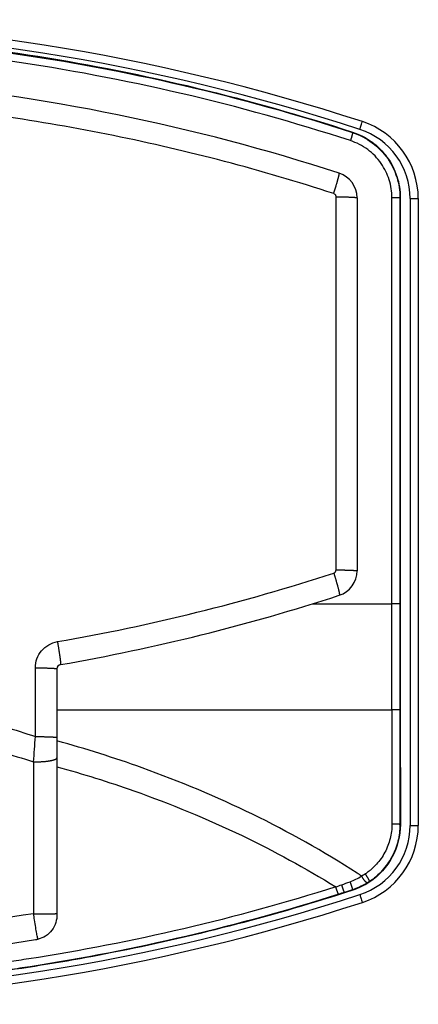
# Model space of a CAD drawing. Extents: x 190 to 3812, y 505 to 7547.
# Drawn here: x 1782 to 1829, y 1485 to 1600 of the extents above; entities that cross this region are included whole.
import ezdxf

# ---------------------------------------------------------------- set-up
doc = ezdxf.new("R2010")
doc.units = 0
doc.header["$MEASUREMENT"] = 0
doc.layers.add('2', color=7, linetype='Continuous')

msp = doc.modelspace()

# ---------------------------------------------------------------- linework, layer by layer
at = {"layer": '2', "color": 254, "linetype": 'Continuous'}
for p, q in [((1820.938, 1587.0676), (1820.9253, 1587.0283)), ((1826.4532, 1579.4135), (1825.5181, 1579.4135)), ((1826.4532, 1579.4135), (1826.492, 1579.4133)), ((1826.454, 1532.043), (1825.5188, 1532.043)), ((1826.4532, 1519.6525), (1826.4952, 1519.6523)), ((1826.4952, 1519.6523), (1826.5016, 1506.272)), ((1826.4532, 1506.2722), (1826.5016, 1506.272)), ((1819.9809, 1498.3524), (1819.9974, 1498.3011)), ((1820.9417, 1498.6059), (1819.9974, 1498.3011)), ((1820.9417, 1498.6059), (1820.925, 1498.6575))]:
    msp.add_line(p, q, dxfattribs=at)
at = {"layer": '2', "color": 8, "linetype": 'Continuous'}
for p, q in [((1821.4451, 1579.4136), (1821.4451, 1535.8722)), ((1786.4451, 1524.444), (1786.4451, 1516.4218)), ((1786.4451, 1516.4218), (1786.4451, 1514.0565)), ((1786.4451, 1514.0565), (1786.4451, 1495.8729)), ((1786.4451, 1495.8729), (1786.4451, 1495.7738))]:
    msp.add_line(p, q, dxfattribs=at)
at = {"layer": '2', "color": 7, "linetype": 'Continuous'}
for p, q in [((1827.645, 1579.3133), (1827.645, 1506.172)), ((1827.645, 1579.3133), (1828.595, 1579.3133)), ((1828.595, 1579.3134), (1828.595, 1506.172)), ((1827.645, 1506.172), (1828.595, 1506.172))]:
    msp.add_line(p, q, dxfattribs=at)
at = {"layer": '2', "color": 254, "linetype": 'Continuous'}
for points in [[(1820.9253, 1587.0283), (1820.9274, 1587.026, -0.16905689), (1820.9288, 1587.0216, -0.071902097), (1820.9295, 1587.0148, -0.034804607), (1820.9295, 1587.0057, -0.021039532), (1820.9287, 1586.9941, -0.013476346), (1820.9271, 1586.98, -0.009442815), (1820.9247, 1586.9634, -0.006887219), (1820.9213, 1586.9442, -0.00535324), (1820.9172, 1586.9224, -0.004228619), (1820.9121, 1586.8982, -0.003476504), (1820.9061, 1586.8713, -0.002886384), (1820.8993, 1586.8421, -0.002467647), (1820.8916, 1586.8105, -0.002125591), (1820.8832, 1586.7767, -0.00187218), (1820.8738, 1586.7407, -0.001653048), (1820.8638, 1586.7029, -0.001479619), (1820.853, 1586.6633, -0.001347101), (1820.8416, 1586.622, -0.00125095), (1820.8295, 1586.5793, -0.001124915), (1820.817, 1586.5356, -0.000990008), (1820.804, 1586.4912, -0.001003613), (1820.7905, 1586.4453, -0.001089962), (1820.7762, 1586.3978, -0.000813615), (1820.7626, 1586.3527, -0.0003432), (1820.7501, 1586.3118, -0.001017356), (1820.7338, 1586.2596, -0.001618667), (1820.7088, 1586.1805, -0.000803264), (1820.6759, 1586.0776, -0.000436869)], [(1826.4532, 1506.2722), (1826.4518, 1506.2748, 0.16780777), (1826.4481, 1506.2774, 0.071678649), (1826.4422, 1506.2801, 0.034733664), (1826.434, 1506.2827, 0.020962781), (1826.4233, 1506.2854, 0.013427888), (1826.4102, 1506.2881, 0.009408484), (1826.3945, 1506.2908, 0.006862303), (1826.3763, 1506.2934, 0.005330365), (1826.3556, 1506.296, 0.004209065), (1826.3323, 1506.2986, 0.003457772), (1826.3065, 1506.3011, 0.002869013), (1826.2783, 1506.3036, 0.00245037), (1826.2477, 1506.306, 0.002108745), (1826.2149, 1506.3082, 0.001855203), (1826.1799, 1506.3104, 0.001635942), (1826.1429, 1506.3125, 0.001462206), (1826.1041, 1506.3145, 0.00132931), (1826.0637, 1506.3164, 0.001232736), (1826.0216, 1506.3181, 0.001106025), (1825.9785, 1506.3197, 0.000971079), (1825.9345, 1506.3211, 0.000983423), (1825.8889, 1506.3224, 0.001067049), (1825.8415, 1506.3236, 0.000792351), (1825.7965, 1506.3246, 0.000329989), (1825.7555, 1506.3255, 0.000991132), (1825.703, 1506.3263, 0.001569597), (1825.6227, 1506.3271, 0.000772055), (1825.5179, 1506.328, 0.00041767)], [(1820.63, 1499.5928), (1820.6445, 1499.5481, -0.000111607), (1820.6591, 1499.5029, -0.00010685), (1820.674, 1499.4572, -0.000106482), (1820.6889, 1499.411, -0.000112567), (1820.7038, 1499.3647, -0.000117194), (1820.7188, 1499.3184, -0.000121766), (1820.7336, 1499.2722, -0.0001269), (1820.7484, 1499.2264, -0.00013392), (1820.7628, 1499.1813, -0.000141522), (1820.7771, 1499.1369, -0.000150684), (1820.7909, 1499.0935, -0.000161221), (1820.8043, 1499.0514, -0.000173747), (1820.8173, 1499.0107, -0.00018892), (1820.8297, 1498.9716, -0.000206913), (1820.8414, 1498.9343, -0.000228583), (1820.8526, 1498.899, -0.000253173), (1820.863, 1498.8659, -0.00028819), (1820.8726, 1498.8349, -0.000333651), (1820.8815, 1498.8064, -0.000380279), (1820.8896, 1498.7802, -0.000419337), (1820.8968, 1498.7567, -0.000543292), (1820.9032, 1498.7356, -0.000788433), (1820.9088, 1498.7171, -0.000822065), (1820.9135, 1498.7013, -0.000427482), (1820.9173, 1498.6884, -0.001571089), (1820.9204, 1498.6772, -0.005419418), (1820.923, 1498.6668, -0.007431785), (1820.925, 1498.6575, -0.00850719)], [(1822.6714, 1499.4693), (1822.6622, 1499.4655, -0.061983425), (1822.6518, 1499.4638, -0.052680774), (1822.64, 1499.4642, -0.043183538), (1822.6268, 1499.4668, -0.036275843), (1822.6122, 1499.4717, -0.028975995), (1822.5962, 1499.4789, -0.02327743), (1822.5789, 1499.4886, -0.018664006), (1822.5602, 1499.5008, -0.015450866), (1822.5402, 1499.5156, -0.012786025), (1822.5189, 1499.5328, -0.010862364), (1822.4964, 1499.5527, -0.00925083), (1822.4728, 1499.575, -0.008059487), (1822.4482, 1499.5997, -0.007049071), (1822.4227, 1499.6268, -0.006282336), (1822.3963, 1499.6561, -0.005602687), (1822.3693, 1499.6875, -0.005054973), (1822.3417, 1499.7208, -0.004633962), (1822.3136, 1499.7559, -0.004327185), (1822.2852, 1499.7928, -0.003913051), (1822.2567, 1499.8308, -0.003460036), (1822.2284, 1499.8698, -0.003518679), (1822.1997, 1499.9105, -0.003832021), (1822.1707, 1499.953, -0.002877504), (1822.1436, 1499.9934, -0.001227403), (1822.1191, 1500.0303, -0.003601794), (1822.0892, 1500.0778, -0.00575884), (1822.045, 1500.1505, -0.002879769), (1821.9884, 1500.2455, -0.001573095)], [(1822.9137, 1499.6259), (1822.9161, 1499.6294, 0.13512762), (1822.9172, 1499.6349, 0.075721171), (1822.917, 1499.6425, 0.042226123), (1822.9154, 1499.6522, 0.02723198), (1822.9123, 1499.6642, 0.018049326), (1822.9078, 1499.6784, 0.012880114), (1822.9016, 1499.695, 0.009502438), (1822.8938, 1499.7138, 0.007441896), (1822.8844, 1499.735, 0.005909504), (1822.8734, 1499.7585, 0.004877531), (1822.8608, 1499.7842, 0.004061819), (1822.8465, 1499.8121, 0.003481359), (1822.8307, 1499.8421, 0.003005136), (1822.8135, 1499.874, 0.002651894), (1822.7948, 1499.9077, 0.00234572), (1822.7747, 1499.9431, 0.002103165), (1822.7534, 1499.9801, 0.001917859), (1822.731, 1500.0183, 0.001783492), (1822.7074, 1500.0578, 0.00160696), (1822.6831, 1500.0981, 0.00141699), (1822.6581, 1500.1389, 0.00143787), (1822.6321, 1500.1809, 0.00156296), (1822.6049, 1500.2241, 0.001171153), (1822.579, 1500.265, 0.00049838), (1822.5553, 1500.3022, 0.001464389), (1822.5249, 1500.3491, 0.002337855), (1822.4783, 1500.4198, 0.001167415), (1822.4173, 1500.5116, 0.000637294)], [(1819.3063, 1498.1368), (1819.3032, 1498.1373, -0.15533218), (1819.2993, 1498.1398, -0.073649651), (1819.2948, 1498.1445, -0.03741277), (1819.2895, 1498.1513, -0.023017945), (1819.2835, 1498.1604, -0.014898341), (1819.2767, 1498.1718, -0.010496258), (1819.2692, 1498.1856, -0.00768237), (1819.261, 1498.2017, -0.005979058), (1819.2521, 1498.2203, -0.004728087), (1819.2424, 1498.2412, -0.003887339), (1819.2321, 1498.2645, -0.003227427), (1819.2211, 1498.29, -0.002757272), (1819.2094, 1498.3179, -0.002373311), (1819.1972, 1498.3478, -0.002087975), (1819.1845, 1498.3798, -0.001841028), (1819.1713, 1498.4136, -0.001645173), (1819.1576, 1498.4493, -0.001495283), (1819.1436, 1498.4865, -0.001386295), (1819.1292, 1498.5253, -0.001243111), (1819.1147, 1498.5652, -0.001090762), (1819.1, 1498.606, -0.001104401), (1819.085, 1498.6483, -0.001198093), (1819.0695, 1498.6924, -0.000888293), (1819.055, 1498.7342, -0.000368479), (1819.0418, 1498.7725, -0.001111384), (1819.0252, 1498.8217, -0.001757652), (1819.0002, 1498.897, -0.000862252), (1818.9678, 1498.9955, -0.000465714)], [(1819.9809, 1498.3524), (1819.979, 1498.3533, -0.20307187), (1819.9764, 1498.3563, -0.054888836), (1819.9731, 1498.3615, -0.023104007), (1819.969, 1498.3689, -0.013251968), (1819.9642, 1498.3787, -0.008276611), (1819.9586, 1498.3909, -0.005724838), (1819.9522, 1498.4055, -0.004142513), (1819.9451, 1498.4226, -0.003202665), (1819.9371, 1498.4422, -0.002520548), (1819.9284, 1498.4642, -0.002066264), (1819.919, 1498.4887, -0.001711707), (1819.9089, 1498.5154, -0.001460449), (1819.898, 1498.5445, -0.001255857), (1819.8866, 1498.5758, -0.001104332), (1819.8745, 1498.6092, -0.000973506), (1819.8619, 1498.6444, -0.000869999), (1819.8487, 1498.6815, -0.000790877), (1819.8352, 1498.7202, -0.00073342), (1819.8212, 1498.7604, -0.000658197), (1819.8069, 1498.8017, -0.000578086), (1819.7925, 1498.8438, -0.000585466), (1819.7777, 1498.8875, -0.000635282), (1819.7624, 1498.9329, -0.000472239), (1819.748, 1498.976, -0.000197241), (1819.7348, 1499.0153, -0.000590584), (1819.7182, 1499.0657, -0.000936155), (1819.693, 1499.1426, -0.000461376), (1819.6603, 1499.243, -0.000249894)]]:
    msp.add_lwpolyline(points, format="xyb", dxfattribs=at)
at = {"layer": '2', "color": 8, "linetype": 'Continuous'}
for points in [[(1818.7232, 1579.9073), (1818.7598, 1580.0212, 0.000532922), (1818.7966, 1580.1362, 0.000513146), (1818.8335, 1580.2525, 0.000513467), (1818.8704, 1580.3696, 0.000543745), (1818.907, 1580.487, 0.000567652), (1818.9433, 1580.6042, 0.000591372), (1818.9791, 1580.7207, 0.000618098), (1819.0143, 1580.8362, 0.000653841), (1819.0486, 1580.9499, 0.000692841), (1819.0819, 1581.0616, 0.00073945), (1819.114, 1581.1705, 0.00079325), (1819.1448, 1581.2763, 0.00085688), (1819.1742, 1581.3784, 0.000934102), (1819.2019, 1581.4764, 0.0010255), (1819.2279, 1581.5698, 0.001135731), (1819.2521, 1581.6583, 0.001260883), (1819.2744, 1581.7414, 0.001439019), (1819.2946, 1581.819, 0.001670625), (1819.3127, 1581.8905, 0.001908822), (1819.3287, 1581.956, 0.00210946), (1819.3426, 1582.0151, 0.002742471), (1819.3543, 1582.0681, 0.003998242), (1819.3637, 1582.1147, 0.004177876), (1819.3712, 1582.1545, 0.00215901), (1819.3769, 1582.1872, 0.008026388), (1819.3799, 1582.2156, 0.027840884), (1819.3789, 1582.242, 0.037299683), (1819.3743, 1582.2662, 0.039816031)], [(1818.9998, 1579.5269), (1819.1195, 1579.5265, -0.000543143), (1819.2403, 1579.5258, -0.000522965), (1819.3624, 1579.5249, -0.000523277), (1819.4852, 1579.5237, -0.000554131), (1819.6081, 1579.5222, -0.000578486), (1819.7308, 1579.5204, -0.00060265), (1819.8528, 1579.5183, -0.000629875), (1819.9734, 1579.5159, -0.000666291), (1820.0923, 1579.5132, -0.000706024), (1820.2088, 1579.5103, -0.000753511), (1820.3223, 1579.5071, -0.000808322), (1820.4325, 1579.5035, -0.000873151), (1820.5387, 1579.4998, -0.000951826), (1820.6406, 1579.4957, -0.001044945), (1820.7375, 1579.4915, -0.00115725), (1820.8291, 1579.487, -0.001284754), (1820.915, 1579.4823, -0.001466236), (1820.9951, 1579.4774, -0.001702185), (1821.0687, 1579.4724, -0.001944837), (1821.136, 1579.4673, -0.002149205), (1821.1965, 1579.4621, -0.00279401), (1821.2505, 1579.4567, -0.004073063), (1821.2977, 1579.4511, -0.004255667), (1821.338, 1579.4458, -0.002199196), (1821.3708, 1579.441, -0.008174053), (1821.3987, 1579.4349, -0.028330604), (1821.4235, 1579.4256, -0.037859263), (1821.4451, 1579.4135, -0.040250458)], [(1818.7229, 1535.6053), (1818.7618, 1535.4861, -0.000906058), (1818.8008, 1535.3649, -0.000861071), (1818.8399, 1535.2417, -0.00085418), (1818.8791, 1535.117, -0.000902268), (1818.9181, 1534.9913, -0.000937184), (1818.9567, 1534.8652, -0.000971575), (1818.9947, 1534.7391, -0.001010021), (1819.0319, 1534.6136, -0.001064162), (1819.0682, 1534.4894, -0.001122261), (1819.1034, 1534.3671, -0.001193142), (1819.1371, 1534.2472, -0.001274396), (1819.1694, 1534.1304, -0.001371752), (1819.1999, 1534.0173, -0.001489551), (1819.2286, 1533.9084, -0.001629777), (1819.2552, 1533.8044, -0.001798807), (1819.2797, 1533.7056, -0.001990993), (1819.3018, 1533.6128, -0.002264709), (1819.3217, 1533.5259, -0.002619606), (1819.339, 1533.4456, -0.002985451), (1819.354, 1533.372, -0.003292731), (1819.3665, 1533.3056, -0.004258853), (1819.3765, 1533.246, -0.00615994), (1819.3838, 1533.1934, -0.006422277), (1819.3891, 1533.1484, -0.003376543), (1819.3927, 1533.1115, -0.012175751), (1819.3925, 1533.0791, -0.040637932), (1819.3862, 1533.0484, -0.049754292), (1819.3743, 1533.0197, -0.047025788)], [(1818.9996, 1535.9856), (1819.1193, 1535.9852, -0.000543131), (1819.2401, 1535.9845, -0.000522946), (1819.3621, 1535.9835, -0.000523253), (1819.4849, 1535.9823, -0.000554104), (1819.6079, 1535.9808, -0.000578455), (1819.7306, 1535.979, -0.000602614), (1819.8526, 1535.9769, -0.000629834), (1819.9733, 1535.9746, -0.000666245), (1820.0921, 1535.9719, -0.000705971), (1820.2086, 1535.9689, -0.000753452), (1820.3222, 1535.9657, -0.000808255), (1820.4324, 1535.9622, -0.000873076), (1820.5386, 1535.9584, -0.00095174), (1820.6405, 1535.9544, -0.001044848), (1820.7374, 1535.9501, -0.001157138), (1820.8291, 1535.9456, -0.001284628), (1820.915, 1535.941, -0.001466087), (1820.995, 1535.9361, -0.001702007), (1821.0687, 1535.9311, -0.001944631), (1821.136, 1535.9259, -0.002148977), (1821.1965, 1535.9207, -0.002793705), (1821.2505, 1535.9153, -0.004072599), (1821.2977, 1535.9098, -0.004255199), (1821.338, 1535.9045, -0.002199008), (1821.3708, 1535.8997, -0.008173133), (1821.3987, 1535.8936, -0.028327365), (1821.4235, 1535.8843, -0.037855722), (1821.4451, 1535.8722, -0.040248075)], [(1786.4984, 1527.6115), (1786.5201, 1527.4871, -0.000521027), (1786.542, 1527.3607, -0.000494001), (1786.5639, 1527.2321, -0.000489305), (1786.5859, 1527.102, -0.000516635), (1786.6077, 1526.9707, -0.000536174), (1786.6293, 1526.8391, -0.000555412), (1786.6506, 1526.7075, -0.000576904), (1786.6715, 1526.5765, -0.000607483), (1786.6918, 1526.447, -0.000640225), (1786.7115, 1526.3193, -0.000680348), (1786.7303, 1526.1944, -0.000726329), (1786.7484, 1526.0727, -0.000781593), (1786.7654, 1525.955, -0.000848496), (1786.7814, 1525.8418, -0.000928296), (1786.7962, 1525.7339, -0.001024636), (1786.8098, 1525.6314, -0.001134398), (1786.8221, 1525.5353, -0.001290929), (1786.833, 1525.4456, -0.001494178), (1786.8426, 1525.3629, -0.001705034), (1786.8508, 1525.2873, -0.001883786), (1786.8575, 1525.2192, -0.002441328), (1786.8629, 1525.1584, -0.003541902), (1786.8667, 1525.1052, -0.003717154), (1786.8695, 1525.0598, -0.001971349), (1786.8712, 1525.0227, -0.007123717), (1786.8708, 1524.991, -0.024676183), (1786.8668, 1524.9622, -0.033809596), (1786.8594, 1524.9366, -0.037423691)], [(1783.9248, 1524.5576), (1784.0466, 1524.5573, -0.00054947), (1784.1698, 1524.5567, -0.000526709), (1784.2944, 1524.5559, -0.000525476), (1784.42, 1524.5548, -0.000555996), (1784.5461, 1524.5534, -0.000579454), (1784.672, 1524.5517, -0.000602672), (1784.7974, 1524.5497, -0.000628768), (1784.9217, 1524.5474, -0.000664247), (1785.0442, 1524.5448, -0.000702755), (1785.1644, 1524.5419, -0.000749087), (1785.2817, 1524.5387, -0.000802454), (1785.3957, 1524.5352, -0.00086585), (1785.5056, 1524.5314, -0.000942726), (1785.6111, 1524.5274, -0.001033908), (1785.7115, 1524.5231, -0.001143899), (1785.8066, 1524.5186, -0.001268892), (1785.8957, 1524.5139, -0.001446883), (1785.9788, 1524.5089, -0.001678192), (1786.0552, 1524.5039, -0.001916633), (1786.125, 1524.4986, -0.002117793), (1786.1877, 1524.4934, -0.002750439), (1786.2437, 1524.4879, -0.004003453), (1786.2927, 1524.4822, -0.004187617), (1786.3344, 1524.4769, -0.002180395), (1786.3684, 1524.472, -0.008035359), (1786.3973, 1524.4658, -0.027815158), (1786.4229, 1524.4564, -0.037321473), (1786.4452, 1524.4441, -0.039947348)], [(1783.9248, 1516.5352), (1784.0466, 1516.5349, -0.000550276), (1784.1698, 1516.5344, -0.00052748), (1784.2944, 1516.5336, -0.000526245), (1784.42, 1516.5325, -0.00055681), (1784.5461, 1516.5311, -0.000580302), (1784.672, 1516.5294, -0.000603554), (1784.7974, 1516.5274, -0.000629688), (1784.9217, 1516.5251, -0.000665219), (1785.0442, 1516.5225, -0.000703783), (1785.1644, 1516.5196, -0.000750182), (1785.2817, 1516.5164, -0.000803627), (1785.3957, 1516.5129, -0.000867115), (1785.5056, 1516.5091, -0.000944103), (1785.6111, 1516.5051, -0.001035417), (1785.7115, 1516.5008, -0.001145568), (1785.8066, 1516.4963, -0.001270742), (1785.8957, 1516.4916, -0.001448991), (1785.9788, 1516.4867, -0.001680635), (1786.0552, 1516.4816, -0.00191942), (1786.125, 1516.4764, -0.002120867), (1786.1877, 1516.4711, -0.002754421), (1786.2437, 1516.4656, -0.004009226), (1786.2927, 1516.4599, -0.00419362), (1786.3344, 1516.4546, -0.00218351), (1786.3684, 1516.4497, -0.008046738), (1786.3973, 1516.4435, -0.027852797), (1786.4229, 1516.434, -0.037364429), (1786.4452, 1516.4218, -0.039980609)], [(1783.7182, 1513.5886), (1783.8451, 1513.588, 0.002377445), (1783.9742, 1513.5886, 0.002249795), (1784.1056, 1513.5904, 0.002225247), (1784.2386, 1513.5934, 0.002347906), (1784.3728, 1513.5978, 0.00243362), (1784.5074, 1513.6035, 0.002517395), (1784.6421, 1513.6106, 0.002610273), (1784.776, 1513.6191, 0.002743845), (1784.9086, 1513.629, 0.002885358), (1785.0392, 1513.6403, 0.003059002), (1785.1671, 1513.6531, 0.003256255), (1785.2916, 1513.6672, 0.003492901), (1785.412, 1513.6826, 0.003776926), (1785.5278, 1513.6993, 0.004113751), (1785.6381, 1513.7172, 0.00451538), (1785.7428, 1513.7362, 0.004966958), (1785.8409, 1513.7562, 0.00560564), (1785.9325, 1513.7771, 0.00642302), (1786.0167, 1513.7989, 0.007233328), (1786.0937, 1513.8213, 0.007868652), (1786.1628, 1513.844, 0.009981465), (1786.2245, 1513.8676, 0.014020585), (1786.2783, 1513.892, 0.014029872), (1786.3241, 1513.9152, 0.007183819), (1786.3614, 1513.9363, 0.024672978), (1786.393, 1513.9631, 0.066835141), (1786.421, 1514.0037, 0.054238398), (1786.4452, 1514.0565, 0.036238573)], [(1783.7165, 1495.8656), (1783.8435, 1495.8656, 0.000037144), (1783.9726, 1495.8656, 0.000035146), (1784.104, 1495.8656, 0.000034765), (1784.2371, 1495.8657, 0.000036693), (1784.3713, 1495.8657, 0.000038051), (1784.5061, 1495.8658, 0.000039388), (1784.6408, 1495.8659, 0.00004088), (1784.7748, 1495.8661, 0.000043023), (1784.9075, 1495.8662, 0.000045313), (1785.0382, 1495.8664, 0.000048129), (1785.1661, 1495.8666, 0.000051355), (1785.2907, 1495.8668, 0.000055241), (1785.4112, 1495.8671, 0.000059947), (1785.5271, 1495.8673, 0.000065568), (1785.6375, 1495.8676, 0.000072359), (1785.7422, 1495.8679, 0.000080105), (1785.8405, 1495.8682, 0.000091161), (1785.9321, 1495.8685, 0.000105524), (1786.0164, 1495.8689, 0.000120476), (1786.0934, 1495.8692, 0.00013321), (1786.1626, 1495.8696, 0.00017276), (1786.2243, 1495.8699, 0.000250924), (1786.2782, 1495.8703, 0.00026422), (1786.324, 1495.8707, 0.000140909), (1786.3614, 1495.871, 0.00050891), (1786.393, 1495.8714, 0.001795512), (1786.421, 1495.8721, 0.002623218), (1786.4452, 1495.8729, 0.003250222)]]:
    msp.add_lwpolyline(points, format="xyb", dxfattribs=at)
at = {"layer": '2', "color": 7, "linetype": 'Continuous'}
for centre, radius, start, end in [((1747.145, 1358.2427), 241.94999, 71.960208, 108.03979), ((1747.145, 1358.2427), 240.99999, 71.960208, 108.03979), ((1819.145, 1579.3133), 9.45, 0, 71.960209), ((1819.145, 1579.3133), 8.5, 0, 71.960209), ((1819.145, 1506.172), 8.5, 288.03979, 0), ((1819.145, 1506.172), 9.45, 288.03979, 0), ((1747.145, 1727.2426), 241.94999, 251.96021, 288.03979), ((1747.145, 1727.2426), 240.99999, 251.96021, 288.03979)]:
    msp.add_arc(centre, radius, start, end, dxfattribs=at)
at = {"layer": '2', "color": 8, "linetype": 'Continuous'}
for centre, radius, start, end in [((1746.4451, 1358.3428), 235.5, 71.960208, 84.979589), ((1818.4451, 1579.4135), 3, 0, 71.960209), ((1818.4451, 1535.8721), 3, 288.03979, 0), ((1746.4451, 1756.9428), 235.5, 279.88145, 288.03979), ((1786.9451, 1524.4439), 0.5, 99.88145, 180)]:
    msp.add_arc(centre, radius, start, end, dxfattribs=at)
at = {"layer": '2', "color": 254, "linetype": 'Continuous'}
for points, knots in [([(1746.4451, 1598.9126), (1759.0874, 1598.9125), (1784.3373, 1596.914), (1808.9468, 1590.9798), (1820.938, 1587.0676)], [0, 0, 0, 0, 0.037921244, 0.075739182, 0.075739182, 0.075739182, 0.075739182]), ([(1820.9253, 1587.0283), (1821.7482, 1586.7602), (1823.3093, 1585.9546), (1825.1003, 1584.1019), (1826.2058, 1581.8431), (1826.4532, 1580.2232), (1826.4532, 1579.4135)], [2, 2, 2, 2, 3.4758926, 4.9517771, 6.3293841, 7.7071947, 7.7071947, 7.7071947, 7.7071947]), ([(1820.938, 1587.0676), (1821.7374, 1586.8069), (1823.2472, 1586.0364), (1825.057, 1584.2323), (1826.2229, 1581.9505), (1826.492, 1580.2602), (1826.492, 1579.4133)], [0, 0, 0, 0, 0.0025165636, 0.0050264069, 0.0075668486, 0.01010141, 0.01010141, 0.01010141, 0.01010141]), ([(1825.5182, 1579.4135), (1825.5181, 1580.1222), (1825.3014, 1581.5396), (1824.3328, 1583.5171), (1822.7641, 1585.1382), (1821.3972, 1585.8429), (1820.6759, 1586.0776)], [2, 2, 2, 2, 3.3778106, 4.7554176, 6.2313021, 7.7071947, 7.7071947, 7.7071947, 7.7071947]), ([(1821.9884, 1500.2455), (1821.8081, 1500.3637), (1821.6274, 1500.4815), (1817.534, 1503.132), (1813.4576, 1505.417), (1805.0768, 1509.5046), (1800.7719, 1511.3087), (1793.1134, 1514.0586), (1789.7969, 1515.1065), (1786.4451, 1516.0308)], [2.3695737, 2.3695737, 2.3695737, 2.3695737, 2.5856539, 2.5856539, 7.2563766, 7.2563766, 11.917742, 11.917742, 15.391955, 15.391955, 15.391955, 15.391955]), ([(1786.4451, 1513.0199), (1789.4652, 1512.1823), (1792.4552, 1511.2435), (1799.7091, 1508.6829), (1803.9296, 1506.9441), (1811.7863, 1503.1768), (1815.4424, 1501.1854), (1818.9678, 1498.9955)], [8.6874481, 8.6874481, 8.6874481, 8.6874481, 11.885742, 11.885742, 16.547107, 16.547107, 20.809139, 20.809139, 20.809139, 20.809139]), ([(1825.5179, 1506.328), (1825.5179, 1505.7555), (1825.4476, 1505.183), (1825.1701, 1504.0732), (1824.963, 1503.5354), (1824.4247, 1502.5268), (1824.0933, 1502.0556), (1823.5186, 1501.4195), (1823.314, 1501.2191), (1822.99, 1500.9384), (1822.8791, 1500.8481), (1822.652, 1500.6745), (1822.5358, 1500.5912), (1822.4173, 1500.5116)], [2, 2, 2, 2, 3.0928123, 3.0928123, 4.1855183, 4.1855183, 5.278257, 5.278257, 5.8246515, 5.8246515, 6.0978289, 6.0978289, 6.3710668, 6.3710668, 6.3710668, 6.3710668]), ([(1826.4532, 1506.2722), (1826.4533, 1505.6184), (1826.373, 1504.9642), (1826.0563, 1503.6959), (1825.8198, 1503.0812), (1825.2053, 1501.9285), (1824.8269, 1501.39), (1824.1712, 1500.6635), (1823.9375, 1500.4344), (1823.5676, 1500.1136), (1823.441, 1500.0105), (1823.1817, 1499.8121), (1823.0323, 1499.7056), (1822.9137, 1499.6259)], [2, 2, 2, 2, 3.0928123, 3.0928123, 4.1855183, 4.1855183, 5.278257, 5.278257, 5.8246515, 5.8246515, 6.0978289, 6.0978289, 6.3710668, 6.3710668, 6.3710668, 6.3710668]), ([(1826.5016, 1506.272), (1826.5023, 1504.9584), (1825.8466, 1502.3234), (1824.0349, 1500.3171), (1822.9348, 1499.5761)], [0, 0, 0, 0, 0.0039355129, 0.0078960917, 0.0078960917, 0.0078960917, 0.0078960917]), ([(1818.9678, 1498.9955), (1807.2814, 1495.288), (1794.5239, 1492.2932), (1781.5957, 1490.3563), (1780.8145, 1490.2432), (1778.3877, 1489.8919), (1775.9553, 1489.5778), (1773.5185, 1489.3011), (1764.5338, 1488.2808), (1755.4891, 1487.7682), (1746.4451, 1487.7683)], [0, 0, 0, 0, 24.659414, 26.244181, 26.244181, 26.244181, 31.16687, 31.16687, 31.16687, 49.317387, 49.317387, 49.317387, 49.317387]), ([(1819.9974, 1498.3011), (1811.0919, 1495.4467), (1798.097, 1492.1002), (1784.865, 1489.8491), (1780.8256, 1489.2668), (1778.4099, 1488.9185), (1775.9889, 1488.6069), (1773.5638, 1488.3321), (1770.7568, 1488.0139), (1761.7356, 1487.1517), (1752.6828, 1486.8005), (1746.4451, 1486.8004)], [0, 0, 0, 0, 0.028002397, 0.040240551, 0.040240551, 0.040240551, 0.047559354, 0.047559354, 0.047559354, 0.056030951, 0.074733392, 0.074733392, 0.074733392, 0.074733392]), ([(1819.3063, 1498.1368), (1807.5654, 1494.4046), (1794.7118, 1491.3813), (1781.6858, 1489.429), (1780.8638, 1489.3101), (1778.4235, 1488.9573), (1775.9775, 1488.642), (1773.5272, 1488.3644), (1764.5392, 1487.3462), (1755.4919, 1486.8347), (1746.4451, 1486.8347)], [0, 0, 0, 0, 24.659414, 26.318978, 26.318978, 26.318978, 31.245783, 31.245783, 31.245783, 49.317387, 49.317387, 49.317387, 49.317387])]:
    msp.add_open_spline(points, degree=3, knots=knots, dxfattribs=at)
for points in [[(1780.8728, 1596.3216), (1794.4688, 1594.4079), (1807.886, 1591.2751), (1820.9253, 1587.0283)], [(1820.6759, 1586.0776), (1807.6803, 1590.3067), (1794.308, 1593.4264), (1780.7638, 1595.3841)], [(1825.5189, 1532.0431), (1825.5186, 1547.8332), (1825.5183, 1563.6233), (1825.5182, 1579.4135)], [(1826.4532, 1579.4135), (1826.4535, 1563.6233), (1826.4537, 1547.8332), (1826.4539, 1532.0431)], [(1826.492, 1579.4133), (1826.492, 1559.4931), (1826.4853, 1539.5727), (1826.4952, 1519.6523)], [(1816.304, 1532.043), (1819.3764, 1532.043), (1822.448, 1532.043), (1825.5189, 1532.0431)], [(1825.5179, 1519.6525), (1825.5179, 1523.7782), (1825.5189, 1527.9106), (1825.5189, 1532.0431)], [(1826.4539, 1532.0431), (1826.454, 1527.9107), (1826.4531, 1523.7782), (1826.4532, 1519.6525)], [(1786.4451, 1519.6525), (1799.4787, 1519.6525), (1812.5055, 1519.6525), (1825.5179, 1519.6525)], [(1826.4532, 1519.6525), (1826.4583, 1519.6607), (1826.0282, 1519.6716), (1825.5179, 1519.6525)], [(1825.5179, 1519.6525), (1825.518, 1515.211), (1825.518, 1510.7695), (1825.5179, 1506.328)], [(1826.4532, 1519.6525), (1826.4533, 1515.1923), (1826.4533, 1510.7322), (1826.4532, 1506.2722)], [(1819.6603, 1499.243), (1819.9835, 1499.3588), (1820.3068, 1499.4755), (1820.63, 1499.5928)], [(1820.63, 1499.5928), (1821.1002, 1499.7634), (1821.5568, 1499.983), (1821.9884, 1500.2455)], [(1822.6714, 1499.4693), (1821.9496, 1499.0503), (1821.4464, 1498.827), (1820.925, 1498.6575)], [(1822.9348, 1499.5761), (1822.3185, 1499.1622), (1821.6469, 1498.8355), (1820.9417, 1498.6059)], [(1822.4173, 1500.5116), (1822.2776, 1500.4178), (1822.1345, 1500.329), (1821.9884, 1500.2455)], [(1822.9137, 1499.6259), (1822.7541, 1499.5185), (1822.5906, 1499.4169), (1822.6714, 1499.4693)], [(1822.9137, 1499.6259), (1822.9208, 1499.6093), (1822.9279, 1499.5926), (1822.9348, 1499.5761)], [(1818.9678, 1498.9955), (1819.1985, 1499.0776), (1819.4294, 1499.1601), (1819.6603, 1499.243)], [(1819.9809, 1498.3524), (1819.756, 1498.2802), (1819.5311, 1498.2083), (1819.3063, 1498.1368)], [(1820.925, 1498.6575), (1820.6106, 1498.5551), (1820.2957, 1498.4533), (1819.9809, 1498.3524)]]:
    msp.add_open_spline(points, degree=3, dxfattribs=at)
at = {"layer": '2', "color": 8, "linetype": 'Continuous'}
for points, knots in [([(1818.7232, 1579.9073), (1810.3054, 1582.6431), (1793.1527, 1587.1594), (1775.5885, 1589.7027), (1760.0079, 1591.0612), (1753.2257, 1591.3564), (1746.4452, 1591.3563)], [2, 2, 2, 2, 8.6807472, 15.361166, 15.361166, 20.47328, 20.47328, 20.47328, 20.47328]), ([(1818.9998, 1579.5269), (1818.9999, 1579.5688), (1818.9866, 1579.6526), (1818.9288, 1579.7659), (1818.8387, 1579.8559), (1818.763, 1579.8944), (1818.7232, 1579.9073)], [2, 2, 2, 2, 2.2500843, 2.5000402, 2.7499728, 3, 3, 3, 3]), ([(1818.7229, 1535.6053), (1818.7663, 1535.6194), (1818.8073, 1535.6411), (1818.8796, 1535.6966), (1818.911, 1535.7307), (1818.9771, 1535.833), (1818.9997, 1535.9093), (1818.9996, 1535.9856)], [2, 2, 2, 2, 2.2721225, 2.2721225, 2.5442584, 2.5442584, 3, 3, 3, 3]), ([(1783.9248, 1524.5576), (1783.9249, 1524.919), (1784.0529, 1525.642), (1784.6054, 1526.5941), (1785.4506, 1527.3), (1786.1419, 1527.5495), (1786.4984, 1527.6115)], [2, 2, 2, 2, 2.2596711, 2.5191042, 2.7783845, 3.0376989, 3.0376989, 3.0376989, 3.0376989]), ([(1746.4452, 1522.2781), (1749.8359, 1522.2781), (1756.6198, 1522.0241), (1766.744, 1520.8603), (1775.8728, 1519.0175), (1781.5487, 1517.3498), (1783.9248, 1516.5352)], [3.119538, 3.119538, 3.119538, 3.119538, 6.1228156, 9.1281188, 12.139494, 14.367061, 14.367061, 14.367061, 14.367061]), ([(1746.4452, 1518.9505), (1749.7512, 1518.9506), (1756.3656, 1518.7239), (1766.2362, 1517.6848), (1775.3901, 1515.9922), (1781.1657, 1514.4153), (1783.7182, 1513.5886)], [2, 2, 2, 2, 5.0032776, 8.0085809, 11.019956, 13.483642, 13.483642, 13.483642, 13.483642]), ([(1783.7165, 1495.8656), (1777.2337, 1494.8351), (1770.701, 1494.0729), (1762.9988, 1493.4974), (1761.8515, 1493.4201), (1757.8806, 1493.1813), (1755.054, 1493.062), (1750.2995, 1492.9462), (1748.3723, 1492.9228), (1746.4452, 1492.9229)], [2.5805617, 2.5805617, 2.5805617, 2.5805617, 6.7138911, 6.7138911, 7.436809, 7.436809, 9.214774, 9.214774, 10.426024, 10.426024, 10.426024, 10.426024]), ([(1784.2558, 1492.9017), (1784.2403, 1492.9152), (1784.1948, 1493.0449), (1784.0911, 1493.5265), (1783.9625, 1494.2447), (1783.8688, 1494.8336), (1783.7865, 1495.3769), (1783.7508, 1495.6213), (1783.7165, 1495.8656)], [2, 2, 2, 2, 2.2082848, 2.4174257, 2.6273796, 2.8377959, 2.8377959, 3, 3, 3, 3]), ([(1786.4452, 1495.7739), (1786.4581, 1495.1697), (1786.0386, 1493.7728), (1784.8437, 1493.0081), (1784.2558, 1492.9017)], [0, 0, 0, 0, 0.0020101897, 0.004062192, 0.004062192, 0.004062192, 0.004062192]), ([(1783.9414, 1492.8473), (1783.9653, 1492.851), (1783.9969, 1492.8547), (1784.0422, 1492.862), (1784.0856, 1492.8686), (1784.1292, 1492.8759), (1784.1714, 1492.8831), (1784.2134, 1492.8907), (1784.244, 1492.8964), (1784.2558, 1492.9017)], [0, 0, 0, 0, 0.0000726668, 0.0001092187, 0.000145954, 0.0002195526, 0.000256618, 0.0002938637, 0.0003681244, 0.0003681244, 0.0003681244, 0.0003681244])]:
    msp.add_open_spline(points, degree=3, knots=knots, dxfattribs=at)
at = {"layer": '2', "color": 7, "linetype": 'Continuous'}
for points, knots in [([(1821.7772, 1587.3956), (1821.7772, 1587.3954), (1821.7846, 1587.4182), (1821.7943, 1587.4479), (1821.8037, 1587.4767), (1821.8217, 1587.5321), (1821.8492, 1587.6165), (1821.8856, 1587.7284), (1821.9355, 1587.8814), (1822.0141, 1588.1227), (1822.054, 1588.2454), (1822.0714, 1588.2988)], [0, 0, 0, 0, 0.067708333, 0.1322601, 0.25, 0.37820513, 0.5, 0.5, 0.69113005, 0.875, 1, 1, 1, 1]), ([(1821.7772, 1498.0897), (1821.7772, 1498.0898), (1821.7934, 1498.0402), (1821.802, 1498.0138), (1821.8363, 1497.9085), (1821.8864, 1497.7545), (1821.9354, 1497.6042), (1822.0156, 1497.3579), (1822.0548, 1497.2376), (1822.0714, 1497.1865)], [0, 0, 0, 0, 0.066130051, 0.28306503, 0.5, 0.5, 0.69113005, 0.8822601, 1, 1, 1, 1])]:
    msp.add_open_spline(points, degree=3, knots=knots, dxfattribs=at)
at = {"layer": '2', "color": 8, "linetype": 'Continuous'}
for points in [[(1818.9996, 1535.9856), (1818.9997, 1550.4995), (1818.9998, 1565.0132), (1818.9998, 1579.5269)], [(1786.4984, 1527.6115), (1797.4196, 1529.5098), (1808.1996, 1532.1853), (1818.7229, 1535.6053)], [(1783.9248, 1516.5352), (1783.9249, 1519.2093), (1783.9249, 1521.8834), (1783.9248, 1524.5576)], [(1783.7182, 1513.5886), (1783.7884, 1514.5577), (1783.8578, 1515.5485), (1783.9248, 1516.5352)], [(1783.7182, 1513.5886), (1783.7171, 1507.7459), (1783.7165, 1501.8058), (1783.7165, 1495.8656)], [(1764.4451, 1490.5317), (1770.9748, 1491.0324), (1777.4822, 1491.8055), (1783.9414, 1492.8473)]]:
    msp.add_open_spline(points, degree=3, dxfattribs=at)

doc.saveas('drawing.dxf')
